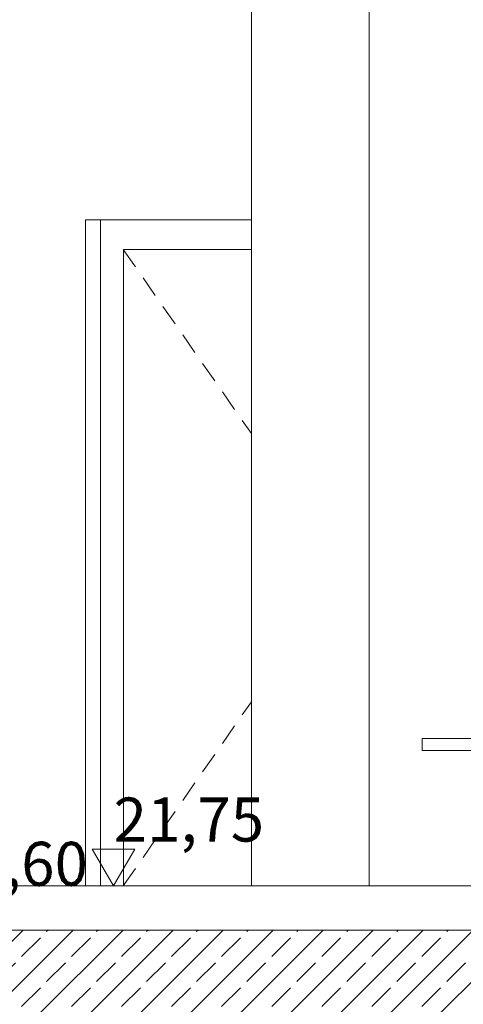
# Model space of a CAD drawing. Extents: x 0 to 97.5, y 0 to 44.5.
# Drawn here: x 53.6 to 55.1, y 32.4 to 35.7 of the extents above; entities that cross this region are included whole.
import ezdxf
from ezdxf.xclip import XClip

# ---------------------------------------------------------------- set-up
doc = ezdxf.new("R2010")
doc.units = 0
doc.header["$MEASUREMENT"] = 0
doc.header["$XCLIPFRAME"] = 0
for name, color, linetype in [('95 L5 Ausführungsplanung Bemaßung.roh', 7, 'Continuous'), ('Neubau_10 Brüstung', 7, 'Continuous'), ('Neubau_10 Stütze', 7, 'Continuous'), ('Neubau_10 Wand innen tragend', 7, 'Continuous'), ('Neubau_20 Bodenaufbau', 7, 'Continuous'), ('Neubau_20 Decke', 7, 'Continuous'), ('Neubau_95 L5 Ausführungsplanung Bemaßung.roh', 7, 'Continuous')]:
    doc.layers.add(name, color=color, linetype=linetype)
doc.styles.add('ERSTELLTER_STIL_6', font='ARIALN.TTF')

# ---------------------------------------------------------------- blocks, each defined once
blk = doc.blocks.new('Zeichnung_4_1', base_point=(111.0828, 11.0282))
at = {"layer": 'Neubau_20 Decke', "linetype": 'Continuous', "lineweight": 0, "true_color": 0x000000}
h = blk.add_hatch(dxfattribs=at)
h.set_pattern_fill('Beton__Stahlbeton_0001', color=18, style=0, pattern_type=2)
h.set_pattern_definition([(45, (111.08278, 11.0282), (-0.08485281, 0.08485281), []), (45, (111.04036, 11.07062), (-0.08485281, 0.08485281), [0.09, -0.03])])
h.paths.add_polyline_path([(46.5959, 32.3282), (57.5786, 32.3282), (57.5786, 32.6282), (46.5959, 32.6282)])
at = {"layer": 'Neubau_10 Brüstung', "color": 7, "linetype": 'Continuous', "lineweight": 13, "ltscale": 20}
for p, q in [((54.9539, 33.2382), (54.9539, 33.2782)), ((54.9539, 33.2782), (57.0245, 33.2782)), ((54.9539, 33.2382), (57.0245, 33.2382))]:
    blk.add_line(p, q, dxfattribs=at)
at = {"layer": 'Neubau_10 Stütze', "color": 7, "linetype": 'Continuous', "lineweight": 18, "ltscale": 20}
for p, q in [((54.3749, 32.7782), (54.3749, 36.1087)), ((54.7749, 32.7782), (54.7749, 36.1087))]:
    blk.add_line(p, q, dxfattribs=at)
at = {"layer": 'Neubau_10 Wand innen tragend', "color": 7, "linetype": 'Continuous', "lineweight": 18, "ltscale": 20}
for p, q in [((53.8124, 32.7782), (53.8124, 35.0382)), ((53.8124, 35.0382), (54.3749, 35.0382)), ((53.863, 32.7782), (53.863, 35.0382)), ((54.3749, 34.9382), (53.9405, 34.9382)), ((53.9405, 34.9382), (53.9405, 32.7782)), ((53.9406, 34.9382), (53.9406, 32.7782))]:
    blk.add_line(p, q, dxfattribs=at)
at = {"layer": 'Neubau_10 Wand innen tragend', "color": 7, "linetype": 'Continuous', "lineweight": 13, "ltscale": 20}
for p, q in [((53.9399, 34.9382), (53.9813, 34.8787)), ((54.0072, 34.8415), (54.0486, 34.782)), ((54.0745, 34.7448), (54.116, 34.6852)), ((54.1419, 34.648), (54.1833, 34.5885)), ((54.2092, 34.5513), (54.2507, 34.4918)), ((54.2766, 34.4546), (54.318, 34.3951)), ((54.3439, 34.3579), (54.3749, 34.3133)), ((54.3439, 33.3585), (54.3749, 33.4031)), ((54.2766, 33.2618), (54.318, 33.3213)), ((54.2092, 33.1651), (54.2507, 33.2246)), ((54.1419, 33.0683), (54.1833, 33.1279)), ((54.0745, 32.9716), (54.116, 33.0311)), ((54.0072, 32.8749), (54.0486, 32.9344)), ((53.9399, 32.7782), (53.9813, 32.8377))]:
    blk.add_line(p, q, dxfattribs=at)
at = {"layer": 'Neubau_20 Bodenaufbau', "color": 7, "linetype": 'Continuous', "lineweight": 18, "ltscale": 20}
for p, q in [((57.1828, 32.7782), (46.8794, 32.7782)), ((57.1828, 32.6282), (46.8794, 32.6282))]:
    blk.add_line(p, q, dxfattribs=at)
at = {"layer": 'Neubau_95 L5 Ausführungsplanung Bemaßung.roh', "color": 7, "linetype": 'Continuous', "lineweight": 13, "ltscale": 20}
for p, q in [((53.9072, 32.7782), (53.8346, 32.9034)), ((53.8346, 32.9034), (53.9798, 32.9034)), ((53.9798, 32.9034), (53.9072, 32.7782)), ((53.9072, 32.7782), (53.8133, 32.7782)), ((53.9072, 32.7782), (54.0011, 32.7782))]:
    blk.add_line(p, q, dxfattribs=at)
at = {"layer": '95 L5 Ausführungsplanung Bemaßung.roh', "color": 7, "linetype": 'Continuous', "lineweight": 13, "char_height": 0.15, "width": 0.434594, "attachment_point": 7, "rotation": 0, "style": 'ERSTELLTER_STIL_6'}
for s, insert in [('\\A1;{\\pql;\\fArial Narrow|b0|i0|c0|p0;\\W1.000000;21,75}', (53.9072, 32.9284)), ('\\A1;{\\pql;\\fArial Narrow|b0|i0|c0|p0;\\W1.000000;21,60}', (53.3093, 32.7784))]:
    blk.add_mtext(s, dxfattribs=dict(at, insert=insert))

msp = doc.modelspace()

# ---------------------------------------------------------------- block references
at = {"color": 7, "linetype": 'Continuous', "lineweight": 13, "ltscale": 20}
ref = msp.add_blockref('Zeichnung_4_1', (111.0828, 11.0282), dxfattribs=at)
XClip(ref).set_block_clipping_path([(41.9500020559, 1.2499911663), (86.9500020559, 1.2499960052), (86.9499974267, 44.300000914), (41.9499974267, 44.2999960751)])

doc.saveas('drawing.dxf')
